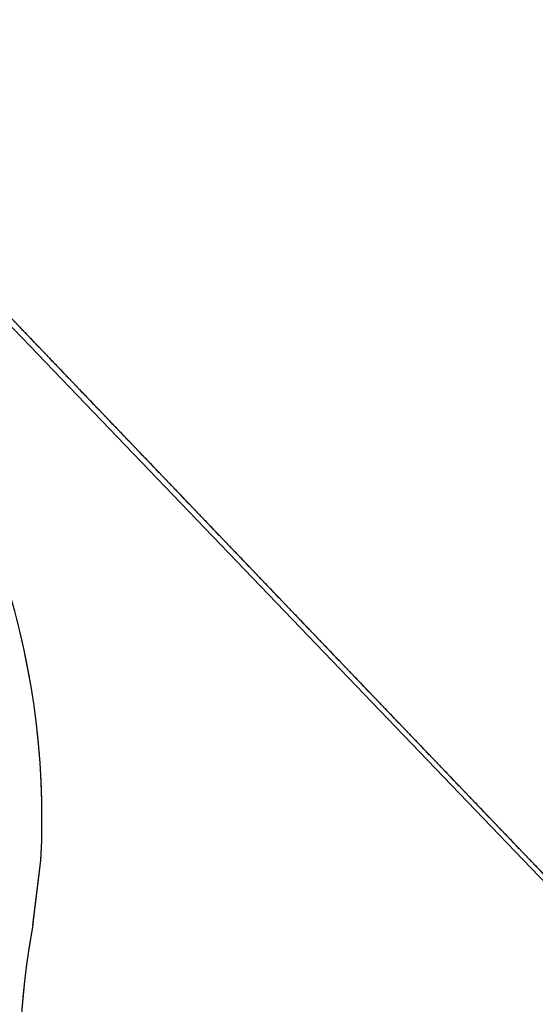
# Model space of a CAD drawing. Extents: x 2259917 to 2263397, y 13821950 to 13831317.
# Drawn here: x 2261776 to 2261940, y 13823235 to 13823547 of the extents above; entities that cross this region are included whole.
import ezdxf

# ---------------------------------------------------------------- set-up
doc = ezdxf.new("R2010")
doc.units = 0
doc.header["$MEASUREMENT"] = 0
for name, pattern in [('DASHED2', [0.375, 0.25, -0.125]), ('HIDDEN2', [0.1875, 0.125, -0.0625]), ('PHANTOM2', [1.25, 0.625, -0.125, 0.125, -0.125, 0.125, -0.125])]:
    doc.linetypes.add(name, pattern=pattern)
for name, color, linetype in [('C-FLOODPLAIN-2', 240, 'Continuous'), ('C-FLOODPLAIN-3', 253, 'Continuous'), ('CP-SWALK-LINE', 252, 'Continuous'), ('CP-TRAILHEAD-BNDY-PRELIM', 6, 'PHANTOM2'), ('INK-BNDY', 255, 'PHANTOM2'), ('ve-bndy-layr', 6, 'PHANTOM2')]:
    doc.layers.add(name, color=color, linetype=linetype)
doc.layers.add('CP-ESMT-LINE', color=2, linetype='HIDDEN2', lineweight=0)
doc.layers.add('CP-SWALK-CNTR-LINE', color=253, linetype='DASHED2', plot=False)
doc.layers.add('takeoffs', color=1, linetype='Continuous', plot=False)

msp = doc.modelspace()

# ---------------------------------------------------------------- linework, layer by layer
at = {"layer": 'C-FLOODPLAIN-2'}
msp.add_lwpolyline([(2261554.97, 13824192.27), (2261448.44, 13824058.8), (2261424.41, 13823973.74), (2261396.06, 13823789.81), (2261416.53, 13823621.47), (2261455.06, 13823464.61), (2261465.83, 13823423.4), (2261575.25, 13823250.7), (2261606.33, 13823209.77), (2261863.3, 13822935.38), (2261980.95, 13822847.26), (2262043.13, 13822778.94), (2262005.56, 13822487.82), (2262007.71, 13822467.52), (2262157.92, 13822621.91), (2262142.01, 13822638.02), (2262147.18, 13822738.95, -0.204766), (2262204.66, 13822856.41), (2262180.69, 13823025.78), (2261653.28, 13823575.22), (2261916.02, 13823837.35), (2261554.97, 13824192.27)], format="xyb", dxfattribs=at)
at = {"layer": 'C-FLOODPLAIN-3'}
msp.add_lwpolyline([(2261601.56, 13824146.47), (2261469.1, 13823991.84), (2261406.19, 13823786.72), (2261423.47, 13823622.65), (2261468.97, 13823424.75), (2261581.35, 13823250.46), (2261614.82, 13823207.35), (2261864.42, 13822943.13), (2261981.31, 13822850.12), (2262047.89, 13822780.49), (2262142.01, 13822638.02), (2262147.18, 13822738.95, -0.204766), (2262204.66, 13822856.41), (2262180.69, 13823025.78), (2261653.28, 13823575.22), (2261916.02, 13823837.35), (2261601.56, 13824146.47)], format="xyb", dxfattribs=at)
at = {"layer": 'CP-ESMT-LINE'}
msp.add_line((2261783.09, 13823280.7), (2261780.56, 13823260.01), dxfattribs=at)
for centre, radius, start, end in [((2261531.2, 13823294.04), 252.24, 356.9683, 41.419), ((2262015.37, 13823215.68), 238.96, 169.3071, 236.5479)]:
    msp.add_arc(centre, radius, start, end, dxfattribs=at)
at = {"layer": 'CP-SWALK-CNTR-LINE'}
msp.add_arc((2262015.37, 13823215.68), 251.46, 169.401, 236.5479, dxfattribs=at)
at = {"layer": 'CP-SWALK-LINE'}
msp.add_arc((2262015.1, 13823215.45), 246.12, 169.7305, 236.5718, dxfattribs=at)
at = {"layer": 'CP-TRAILHEAD-BNDY-PRELIM'}
msp.add_line((2262196.65, 13823010.71), (2261670.02, 13823560.74), dxfattribs=at)
at = {"layer": 'INK-BNDY'}
msp.add_line((2261670.02, 13823560.74), (2262196.65, 13823010.71), dxfattribs=at)
at = {"layer": 'takeoffs'}
msp.add_line((2261780.56, 13823260.01), (2261783.09, 13823280.7), dxfattribs=at)
for centre, radius, start, end in [((2261531.2, 13823294.04), 252.24, 356.9683, 41.419), ((2262015.37, 13823215.68), 238.96, 169.3071, 236.5479)]:
    msp.add_arc(centre, radius, start, end, dxfattribs=at)
at = {"layer": 've-bndy-layr'}
msp.add_line((2262196.65, 13823010.71), (2261670.02, 13823560.74), dxfattribs=at)

doc.saveas('drawing.dxf')
